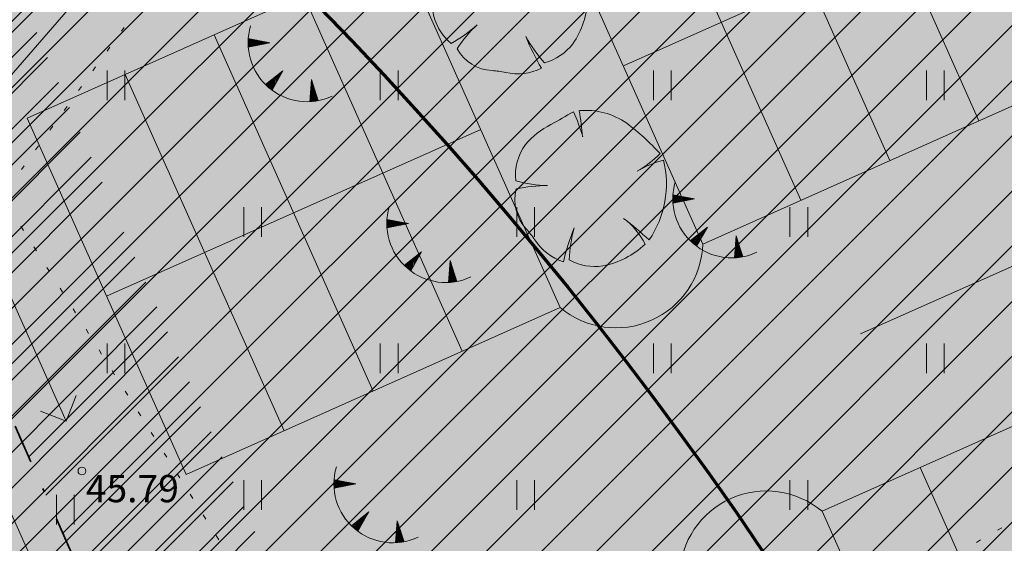
# Model space of a CAD drawing. Units: metres. Extents: x 555798 to 556353, y 6571698 to 6572056.
# Drawn here: x 556128 to 556153, y 6571968 to 6571982 of the extents above; entities that cross this region are included whole.
import ezdxf

# ---------------------------------------------------------------- set-up
doc = ezdxf.new("R2010")
doc.units = ezdxf.units.M
doc.header["$MEASUREMENT"] = 0
doc.linetypes.add('Hoonestusala', pattern=[2.5, 1, -0.75, 0, -0.75])
doc.linetypes.add('KOLVIK', pattern=[0.625, 0.125, -0.5])
for name, color, linetype in [('AED', 7, 'Continuous'), ('HALJASTUS', 7, 'Continuous'), ('KORGUS-EH2000', 7, 'Continuous'), ('RELJEEF', 7, 'Continuous'), ('Sihtotstarbe värvid', 7, 'Continuous'), ('Teed_Raadius', 7, 'Continuous'), ('Uued hoonestusalad', 7, 'Continuous'), ('Uued maaküttealad', 7, 'Continuous'), ('Uued parklad', 7, 'Continuous'), ('Uued sademevete immutusalad', 7, 'Continuous'), ('Uus haljastus_Raadius', 7, 'Continuous'), ('Uus hüdrant', 7, 'Continuous'), ('Vanad hüdrandid', 7, 'Continuous')]:
    doc.layers.add(name, color=color, linetype=linetype)
doc.styles.add('GENERATED_STYLE_3', font='txt')
doc.linetypes.add('Ohuvöönd', pattern='A,0,[28,03 Tugiplaan1.Shx,S=0.02381,R=0,X=0,Y=0],-3.5,0', length=3.5)
doc.linetypes.add('V_rkaed', pattern='A,0,[12,03 Tugiplaan1.Shx,S=0.011905,R=0,X=0,Y=-1.38778e-17],-1.5,0', length=1.5)

# ---------------------------------------------------------------- blocks, each defined once
blk = doc.blocks.new('Tree Plan 27')
at = {"layer": 'Uus haljastus_Raadius', "linetype": 'Continuous', "lineweight": 0}
blk.add_hatch(color=71, dxfattribs=at).paths.add_polyline_path([(-1.952, -0.077, 0.176271), (-1.588, -1.279, -0.009616), (-1.063, -0.854, 0.030984), (-1.487, -1.39, -0.00375), (-0.903, -1.711, 0.102387), (-0.124, -1.995, 0.189926), (0.801, -1.715, 0.058172), (0.475, -0.96, 0.060987), (0.969, -1.596, 0.261493), (1.705, -0.84, -0.023868), (1.827, -0.51, 0.176093), (1.919, 0.409, -0.033475), (1.039, 0.189, 0.059133), (1.8, 0.515, 0.165491), (1.479, 1.327, 0.138163), (0.435, 1.956, 0.1048), (0.173, 1.228, -0.01602), (0.286, 1.987, 0.21157), (-1.646, 1.223, 0.067145), (-1.112, 0.831, 0.060036), (-1.74, 1.06, 0.048896)])
at = {"layer": 'Uus haljastus_Raadius', "color": 7, "linetype": 'Continuous', "lineweight": 0}
for centre, radius, start, end in [((0.183, -0.576), 2.565, 87.7038, 135.4874), ((12.07, -0.164), 11.978, 169.6537, 173.7651), ((2.021, 0.973), 1.866, 148.201, 174.9578), ((-0.159, -0.211), 2.248, 43.1971, 74.6625), ((0.446, 0.451), 1.355, 2.7308, 40.3178), ((3.955, -0.586), 5.929, 163.8748, 175.0721), ((-2.378, -1.664), 2.798, 61.5472, 76.8198), ((0.073, 3.007), 2.478, 226.083, 243.1759), ((0.046, 3.554), 3.509, 286.4462, 299.9827), ((-0.163, 6.858), 6.776, 280.2246, 287.8936), ((0.608, 0.076), 1.353, 334.319, 14.2669), ((-0.118, -0.177), 1.837, 176.8614, 216.849), ((5.219, -1.947), 3.684, 157.0402, 162.5092), ((9.713, -14.693), 17.539, 127.9083, 130.1121), ((3.042, -4.541), 5.518, 138.0797, 145.1786), ((3.316, 0.74), 3.311, 210.8951, 224.8549), ((-2.596, -2.733), 3.546, 16.6807, 29.9976), ((0.664, -0.562), 1.078, 286.4227, 345.04), ((-22.571, -40.513), 44.442, 60.8198, 61.6791), ((0.172, 0.029), 2.046, 238.2841, 261.668), ((-0.016, -0.682), 1.317, 265.2902, 308.3056)]:
    blk.add_arc(centre, radius, start, end, dxfattribs=at)

msp = doc.modelspace()

# ---------------------------------------------------------------- hatches: boundary and pattern name
at = {"layer": 'Sihtotstarbe värvid', "linetype": 'Continuous', "lineweight": 140}
msp.add_hatch(color=46, dxfattribs=at).paths.add_polyline_path([(555966.35, 6571853.19), (555979.92, 6571816.17), (555976.57, 6571804.36), (555962.22, 6571799.02), (555971.37, 6571764.8), (555972.04, 6571762.31), (556011.2, 6571762.91), (556029.59, 6571764.36), (556137.21, 6571774.46), (556213.86, 6571777.54), (556214.53, 6571779.29), (556238.55, 6571779.58), (556269.4, 6571802.44), (556250.33, 6571843.5), (556175.63, 6572014.5), (556165.07, 6572011.65), (556111.19, 6571998.06), (556128.09, 6571960.17), (556073.48, 6571936.38), (556042.92, 6571887.04)])
at = {"layer": 'Teed_Raadius', "linetype": 'Continuous', "lineweight": 35}
h = msp.add_hatch(color=59, dxfattribs=at)
h.paths.add_polyline_path([(555860.214, 6571835.2676), (555862.533, 6571833.0247, -0.2105208), (555902.4323, 6571838.0762, 0.0470781), (555928.7649, 6571832.5499, 0.0337879), (555959.417, 6571831.6213, -0.0108112), (555972.4144, 6571832.2702, -0.0122172), (555993.4241, 6571832.3251, -0.0033118), (556007.8571, 6571831.9147), (556008.711, 6571831.8865), (556009.5381, 6571831.8592, 0.0017797), (556019.8854, 6571831.543, 0.0025065), (556022.787, 6571831.4433, -0.6323064), (556025.7377, 6571824.724), (556036.1321, 6571824.724, -0.0990261), (556043.7159, 6571830.0026), (556043.9417, 6571829.8433, -0.0308905), (556047.4758, 6571831.0368, -0.0055549), (556048.1474, 6571831.2125, -0.0233652), (556050.3609, 6571831.6655, -0.029093), (556052.9208, 6571831.9273, -0.003212), (556053.2313, 6571831.9404, -0.0304796), (556055.359, 6571831.8914, -0.0489129), (556058.6282, 6571831.2996), (556058.6521, 6571831.2925), (556058.6614, 6571831.2899, -0.096198), (556063.6943, 6571828.6937, -0.0493099), (556065.8358, 6571826.6429, -0.0057274), (556066.0768, 6571826.3555, -0.0258488), (556067.0434, 6571825.0482, -0.0223507), (556067.7985, 6571823.7952, -0.0080346), (556068.0909, 6571823.2337, -0.0329481), (556069.0539, 6571820.9659, -0.004831), (556069.177, 6571820.6057, -0.0238543), (556069.8429, 6571818.218, -0.0199237), (556070.2405, 6571816.1112), (556070.265, 6571815.9448, -0.0161973), (556070.5378, 6571813.6181, -0.0146645), (556070.6876, 6571811.1217), (556070.6848, 6571811.0764, -0.0198703), (556070.6742, 6571805.9856, -0.0022157), (556070.6003, 6571804.1753), (556070.6005, 6571804.1713), (556070.5943, 6571804.0426, -0.0022776), (556070.5004, 6571802.1825, 0.0029434), (556070.3704, 6571799.5139, 0.0019752), (556070.3101, 6571797.9321), (556070.3025, 6571797.7049, 0.0082057), (556070.2727, 6571795.2244, 0.0025604), (556070.281, 6571794.587, 0.0230729), (556071.0427, 6571786.2581), (556074.0231, 6571786.5481, -0.0222955), (556073.2488, 6571794.5039, -0.0554615), (556074.0898, 6571808.7694, -0.0366291), (556076.4091, 6571818.1398, -0.0190433), (556078.0686, 6571822.6419, -0.0081515), (556079.9778, 6571826.9918, 0.0095678), (556082.0377, 6571831.7095), (556084.0399, 6571837.5861), (556099.228, 6571841.9653), (556100.606, 6571842.4163), (556104.025, 6571843.4222), (556108.8332, 6571844.7464), (556116.0717, 6571846.5117, -0.4836185), (556119.6318, 6571843.6919), (556119.6764, 6571837.892), (556131.0956, 6571837.892), (556123.5467, 6571844.4905, -0.5641301), (556124.8594, 6571848.1445, -0.0577), (556139.3474, 6571848.9349, -0.071901), (556152.7566, 6571846.1562, -0.0418517), (556160.2465, 6571842.6341, -0.0193602), (556164.4554, 6571839.9664, 0.0020355), (556166.035, 6571838.9014, -0.0083702), (556168.5866, 6571837.1537, -0.0251883), (556171.0101, 6571835.2428), (556176.5385, 6571830.1574, -0.0058081), (556178.484, 6571828.3678), (556182.1785, 6571824.9693, -0.0244311), (556184.1424, 6571823.0296, -0.0309463), (556185.7436, 6571821.0059, -0.0250631), (556186.36, 6571820.0211, -0.0488709), (556186.7449, 6571819.1675, -0.0478476), (556186.8878, 6571818.8773, -0.0134647), (556187.0656, 6571818.4128, -0.0112747), (556187.4428, 6571817.2671, -0.0181576), (556188.0669, 6571814.9384, -0.0262972), (556188.89, 6571810.0818, -0.0067807), (556189.1018, 6571808.0857), (556189.1033, 6571808.082), (556189.1037, 6571808.0648, -0.0101187), (556189.318, 6571805.0772, -0.0174643), (556189.4161, 6571796.7239), (556189.4081, 6571796.2566), (556189.4144, 6571796.0089), (556189.3928, 6571794.7801), (556192.3918, 6571794.7134, -0.0017451), (556192.422, 6571796.8059, 0.0146974), (556192.3711, 6571804.1458, 0.0143208), (556192.0434, 6571808.9065, 0.0181178), (556191.4559, 6571813.3115, 0.0149762), (556190.9948, 6571815.6153, -0.7081389), (556192.0858, 6571816.3084, 0.0156944), (556197.4874, 6571812.3287, 0.0324371), (556206.4638, 6571806.9492, 0.0622326), (556221.6404, 6571801.4109, 0.0223982), (556229.1015, 6571800.0921, 0.01414), (556236.6141, 6571799.3254, 0.0061073), (556244.107, 6571798.8662, -0.0020474), (556251.7695, 6571798.4614, -0.0110916), (556259.3448, 6571797.8642, -0.0209154), (556266.6417, 6571796.8188, -0.0314733), (556273.5719, 6571795.0716, -0.0416262), (556280.0586, 6571792.3746, -0.072628), (556289.1181, 6571785.7473, -0.0424291), (556295.4758, 6571778.4571), (556297.9009, 6571780.8822, 0.0432413), (556291.078, 6571788.5661, 0.0808127), (556279.9726, 6571796.1979, 0.0416327), (556272.422, 6571798.9578, 0.0295697), (556264.5372, 6571800.6192, 0.0178713), (556256.4305, 6571801.5374, 0.0072729), (556248.1973, 6571802.0536, -0.0023665), (556240.2324, 6571802.4777, -0.0112763), (556232.4147, 6571803.1101, -0.0205862), (556224.7501, 6571804.2251, -0.0308164), (556217.2027, 6571806.1274, -0.0352093), (556209.3143, 6571809.3173, -0.0312122), (556201.1422, 6571813.9641, -0.0299903), (556191.5149, 6571821.1384, -0.0057054), (556188.6956, 6571823.5668), (556186.1653, 6571825.7974), (556173.4579, 6571837.1093, -0.0038398), (556170.6028, 6571839.6737, -0.0189571), (556168.0485, 6571842.3186, -0.0370504), (556165.0393, 6571846.1997, -0.054806), (556162.9298, 6571850.2634, -0.0763398), (556162.016, 6571854.4077, -0.0911918), (556162.5536, 6571858.6278, -0.0752521), (556164.5152, 6571862.5191, -0.0395266), (556167.1861, 6571865.7217, -0.01177), (556169.2871, 6571867.7857, -0.0032893), (556171.8671, 6571870.1829, 0.0052528), (556175.9709, 6571874.0333, 0.0143281), (556179.9442, 6571878.0539, 0.0474543), (556186.8852, 6571887.2213), (556187.33, 6571887.9316, -0.7041749), (556188.5857, 6571887.6352, 0.1142992), (556193.4066, 6571875.1941, -0.1582489), (556195.2612, 6571866.4569), (556203.4062, 6571870.0614), (556209.0567, 6571872.5927, -0.3125045), (556196.3476, 6571876.3686, -0.1110734), (556191.2254, 6571889.1956, -0.1058325), (556191.6677, 6571897.7132, 0.0027617), (556192.2146, 6571899.6711, 0.0918469), (556193.0793, 6571908.8292, 0.0340382), (556192.4675, 6571914.0261, 0.0253344), (556191.2468, 6571919.0794, 0.0167186), (556189.6059, 6571924.0177, 0.0089515), (556187.7212, 6571928.8456, 0.0022469), (556182.0452, 6571942.4762, 0.0017398), (556170.7867, 6571969.1155, -0.3928994), (556171.2193, 6571970.3175, -0.0220362), (556178.426, 6571973.6453, -0.410673), (556179.6455, 6571973.1428), (556182.0089, 6571974.1438), (556176.7035, 6571986.6705, 0.4236768), (556173.8032, 6571987.791), (556178.6089, 6571976.5028), (556174.4786, 6571974.7128, 0.0189937), (556165.5727, 6571970.3792, 0.0416634), (556150.4627, 6571960.1495, 0.023974), (556144.3541, 6571954.5808, 0.029693), (556138.8439, 6571948.3749, 0.0393699), (556134.2517, 6571941.4954, 0.052569), (556130.9939, 6571933.8928, 0.0956994), (556129.7266, 6571921.2956, 0.0265325), (556130.3453, 6571916.9645, 0.0181454), (556131.3381, 6571912.7286, 0.0066361), (556132.153, 6571909.099, -0.3773627), (556129.3966, 6571904.1886), (556122.5463, 6571902.7581), (556127.3739, 6571895.4953, -0.0022661), (556128.4304, 6571898.4298, -0.6429246), (556136.0118, 6571898.386, -0.0340392), (556138.5536, 6571886.3081, -0.0392246), (556138.7109, 6571879.2952, -0.0482642), (556137.6634, 6571872.467, -0.0550281), (556135.2928, 6571866.1275, -0.0723488), (556130.5665, 6571859.4446, -0.0841184), (556123.3486, 6571854.0766, -0.1299104), (556109.3153, 6571851.9245, -0.0395483), (556099.1265, 6571854.4022, -0.0968969), (556084.2696, 6571863.3765, -0.0532216), (556077.4814, 6571871.0501, -0.044823), (556072.2771, 6571879.9509, -0.0380026), (556068.364, 6571890.3841, -0.016449), (556064.2296, 6571907.4752, 0.0116927), (556061.7115, 6571917.8844, 0.0771866), (556052.563, 6571936.2272, 0.0836682), (556042.0881, 6571945.4579, 0.2452751), (556010.4506, 6571944.7842, 0.027711), (555996.8554, 6571934.167, -0.0155773), (555986.1078, 6571924.0874, -0.0229719), (555978.9952, 6571918.3207, -0.0290312), (555964.3848, 6571908.8618, -0.027178), (555952.6331, 6571902.9761, -0.0074421), (555943.7941, 6571899.072, 0.0065819), (555935.3076, 6571895.3155, 0.0826039), (555915.8243, 6571881.4026, 0.0166728), (555909.3441, 6571874.0545, -0.0071915), (555907.6941, 6571872.107, -0.022037), (555905.9487, 6571870.274, -0.0378923), (555904.0254, 6571868.6856, -0.060406), (555901.539, 6571867.3497, -0.0929557), (555898.5381, 6571866.7575, -0.0977508), (555895.9357, 6571867.282, -0.0781917), (555893.7135, 6571868.6693, -0.0539489), (555891.853, 6571870.6655, -0.0615321), (555889.1444, 6571875.469, -0.0393127), (555887.32, 6571880.8382), (555884.7521, 6571879.6015, 0.06855), (555887.4281, 6571872.1564, 0.0194466), (555887.8969, 6571871.2484, -0.5544237), (555887.0881, 6571869.7573), (555884.4555, 6571869.5957, 0.753807), (555883.3284, 6571843.3961, 0.1062448)])
h.paths.add_polyline_path([(555910.7474, 6571839.1299, -0.413103), (555902.8008, 6571851.2507, -0.0472824), (555905.6466, 6571860.5267, -0.0447812), (555909.9609, 6571869.0426, -0.0619066), (555918.7136, 6571880.1046, -0.0288649), (555924.3262, 6571885.0385, -0.0164788), (555935.6329, 6571889.1982, -0.0061532), (555949.9103, 6571893.5337, 0.1732091), (555992.4043, 6571923.561, -0.0154784), (555997.3975, 6571929.7705, -0.0357893), (556002.2636, 6571934.6127, -0.1736517), (556026.8071, 6571943.0938, -0.0791408), (556037.1982, 6571939.76, -0.0804362), (556049.8481, 6571929.9355, -0.0336684), (556053.6649, 6571924.7463, -0.0285813), (556056.8472, 6571919.0531, -0.0237861), (556059.4579, 6571912.9658, -0.0195569), (556061.5605, 6571906.5944, 0.0073138), (556064.4941, 6571893.4382, 0.0282131), (556067.1845, 6571884.4366, 0.0252732), (556068.3677, 6571880.4781, -0.4132762), (556065.0475, 6571875.7237), (556061.2506, 6571875.2975), (556066.1933, 6571867.7959), (556072.6984, 6571868.1553, -0.2223204), (556077.1576, 6571866.2897), (556078.698, 6571864.835, -0.0322247), (556080.8705, 6571860.4596, -0.0648571), (556082.6794, 6571853.7392, -0.0502741), (556082.8783, 6571846.6246, -0.0348202), (556082.0354, 6571840.5588, -0.0022202), (556079.2594, 6571839.8264, -0.0182413), (556068.3468, 6571837.4295, -0.0160845), (556058.5885, 6571836.0227, -0.0128712), (556048.9867, 6571835.1973, -0.0173723), (556029.6235, 6571834.759, -0.0061353), (556010.0955, 6571835.2333, 0.004898), (555990.1977, 6571835.7716, 0.0093332), (555974.2629, 6571835.7124, 0.0149692), (555956.0897, 6571834.7629, 0.0011033), (555945.0338, 6571834.8708, -0.0416836), (555918.4167, 6571837.4519, -0.0142661)], flags=0)
h.paths.add_polyline_path([(556064.8373, 6571831.6827, -0.6532272), (556065.3214, 6571833.4925, 0.0112485), (556071.8683, 6571834.6475, 0.0111857), (556079.1801, 6571836.3034, -0.6071576), (556080.3832, 6571834.9442), (556077.3685, 6571827.0968, -0.0142469), (556077.346, 6571827.043), (556077.0427, 6571826.3712, 0.0048242), (556075.5587, 6571823.0303, 0.0136713), (556074.2308, 6571819.7067, 0.0041915), (556073.8574, 6571818.6582, -0.7712589), (556071.8845, 6571818.8102, 0.0412269), (556070.692, 6571823.2648, 0.0541143), (556068.7186, 6571827.3245, 0.0639737), (556065.8018, 6571830.8486, 0.0190716)], flags=0)
h.paths.add_polyline_path([(556084.4798, 6571859.291, 0.0847072), (556095.8242, 6571852.5104, 0.0674988), (556105.4678, 6571849.4763, -0.6868627), (556105.4227, 6571847.3128, 0.0055496), (556100.2201, 6571845.8373), (556095.9539, 6571844.5747), (556090.5745, 6571842.9783, -0.0044782), (556085.0105, 6571841.3731, 0.0465628), (556085.8981, 6571849.2931, 0.0374879), (556085.6145, 6571854.3598, 0.0476361)], flags=0)
h.paths.add_polyline_path([(556133.0934, 6571918.6657, 0.0309316), (556134.7876, 6571911.5961, 0.0093834), (556137.0919, 6571904.5211, -0.0076894), (556139.1426, 6571898.2032, -0.0426434), (556141.3893, 6571888.0139, -0.034642), (556141.7865, 6571881.1768, -0.0407777), (556141.1542, 6571874.3769, -0.047419), (556139.3518, 6571867.8509, -0.0584132), (556135.9169, 6571861.2907, -0.04561), (556134.5188, 6571858.9405, 0.0222766), (556139.4533, 6571852.4122, 0.0498515), (556158.737, 6571863.1703, 0.0276939), (556167.7181, 6571870.3616, 0.0131251), (556173.629, 6571875.8536, 0.0267036), (556180.0483, 6571882.8183, 0.0419013), (556185.3168, 6571890.3708, 0.0593542), (556188.8794, 6571898.6053, 0.111889), (556189.6858, 6571912.6963, 0.0328952), (556189.0498, 6571915.81, 0.6279426), (556180.872, 6571916.2046), (556175.1888, 6571924.7546, 0.0680725), (556183.4874, 6571924.2639, 0.4633002), (556184.8956, 6571926.9709), (556168.2457, 6571967.4748, 0.4544443), (556166.9063, 6571967.9271, 0.0341688), (556154.2991, 6571959.3815, 0.0428486), (556144.0601, 6571949.9017, 0.0288938), (556139.6879, 6571944.4779, 0.0377041), (556136.1642, 6571938.6834, 0.0480131), (556133.7011, 6571932.4388, 0.0564071), (556132.6219, 6571925.8762, 0.0539073)], flags=0)
at = {"layer": 'Uued hoonestusalad', "linetype": 'Continuous', "lineweight": 9}
h = msp.add_hatch(dxfattribs=at)
h.set_pattern_fill('Block_Masonry_0001', color=21, style=0, pattern_type=2)
h.set_pattern_definition([(45, (552145.5141, 6525431.6705), (-0.707106781, 0.707106781), [])])
h.paths.add_polyline_path([(555979.1449, 6571854.4729, -0.2475417), (556000.9123, 6571813.2, -0.1460411), (555992.7317, 6571785.7894), (555996.7479, 6571785.8234), (556000.7423, 6571786.0252), (556052.5886, 6571790.9072), (556066.7101, 6571792.3597), (556088.0154, 6571794.3373), (556103.7651, 6571795.7811), (556113.8923, 6571796.5477), (556130.7978, 6571797.9599), (556143.023, 6571798.8072), (556158.3146, 6571799.5738), (556172.3034, 6571800.0887), (556185.7185, 6571800.5825), (556200.9718, 6571801.1439), (556200.9698, 6571801.1473), (556218.6822, 6571801.6315), (556227.3166, 6571801.7122), (556241.9223, 6571801.9139), (556261.9345, 6571802.2367), (556262.4354, 6571802.2577), (556264.3986, 6571803.7125), (556246.6829, 6571841.8567), (556242.0488, 6571852.4648), (556238.4437, 6571856.0061), (556225.8105, 6571869.978), (556220.8604, 6571875.6819), (556203.189, 6571900.5023), (556200.1678, 6571905.5086), (556199.1671, 6571908.0604), (556200.2117, 6571908.7333), (556198.2568, 6571910.9937), (556198.0607, 6571911.2203), (556196.9723, 6571916.1603), (556196.6334, 6571922.9386), (556197.3122, 6571926.6868), (556194.8157, 6571931.2039), (556191.2219, 6571939.0473), (556183.4919, 6571957.0524), (556174.8609, 6571977.4311), (556169.9975, 6571988.6535), (556162.0595, 6572006.7654), (556116.7809, 6571995.3449), (556133.3867, 6571958.1144), (556076.2228, 6571933.2118), (556045.669, 6571883.8819)])
at = {"layer": 'Uued maaküttealad', "linetype": 'Continuous', "lineweight": 25}
h = msp.add_hatch(dxfattribs=at)
h.set_pattern_fill('Double_1_8_0001', color=93, style=0, pattern_type=2)
h.set_pattern_definition([(45, (552145.514, 6525431.6705), (-4.1365745, 4.1365745), []), (45, (552145.0544, 6525432.13), (-4.1365745, 4.1365745), [])])
h.paths.add_polyline_path([(556043.6073, 6571886.2505), (555976.0927, 6571856.4037, -0.2667939), (556000.9123, 6571813.2, -0.1460411), (555992.7317, 6571785.7894), (555996.7479, 6571785.8234), (556000.7423, 6571786.0252), (556077.2113, 6571793.2257), (556089.1638, 6571795.6968), (556093.5706, 6571796.6079), (556108.7496, 6571799.746), (556112.4199, 6571800.5048), (556115.4867, 6571801.1388), (556121.4605, 6571801.1627), (556128.8075, 6571801.1921), (556133.3075, 6571801.2101), (556148.8074, 6571801.2721), (556153.3073, 6571801.2901), (556164.5033, 6571801.3349), (556168.8324, 6571801.2386), (556173.3313, 6571801.1386), (556188.8275, 6571800.7941), (556193.3263, 6571800.6941), (556208.8283, 6571800.3495), (556213.3571, 6571800.1964), (556232.3109, 6571798.5295), (556231.8729, 6571793.5487), (556232.869, 6571793.4611), (556232.0806, 6571784.4957), (556229.3859, 6571784.7327), (556229.1231, 6571781.7443), (556235.3972, 6571781.1925), (556252.2317, 6571791.5569), (556266.8383, 6571803.2119), (556242.6201, 6571858.6511), (556218.8392, 6571910.4174), (556218.8052, 6571910.3973), (556215.3691, 6571916.2294), (556200.591, 6571907.5227), (556188.0454, 6571930.2232), (556179.5781, 6571949.9456), (556179.5691, 6571949.9418), (556170.0702, 6571972.3246), (556133.2316, 6571955.8935), (556131.2478, 6571960.4549), (556074.1657, 6571935.5879)])
h.paths.add_polyline_path([(556042.3908, 6571824.049), (556044.7466, 6571824.049), (556044.7466, 6571815.117), (556043.4001, 6571815.117)], flags=0)
h.paths.add_polyline_path([(556044.4069, 6571806.2064), (556043.6366, 6571813.024), (556044.7466, 6571813.024), (556044.7466, 6571806.2064)], flags=0)
at = {"layer": 'Uued parklad', "linetype": 'Continuous', "lineweight": 35}
h = msp.add_hatch(color=8, dxfattribs=at)
h.paths.add_polyline_path([(556134.3453, 6571990.3341, 0.625), (556137.9984, 6571991.9635), (556147.5878, 6571996.2406, 0.625), (556151.2409, 6571997.87), (556166.3099, 6572004.5912), (556169.365, 6571997.7416, 0.4142136), (556172.0062, 6571996.7298), (556185.0837, 6572002.5627), (556187.4502, 6571997.0485), (556174.4503, 6571991.2501, 0.4142136), (556173.4384, 6571988.6089), (556176.4935, 6571981.7593), (556161.4245, 6571975.0381, 0.625), (556157.7714, 6571973.4087), (556148.182, 6571969.1316, 0.625), (556144.5289, 6571967.5022), (556130.8298, 6571961.392), (556120.6462, 6571984.2239)])
h.paths.add_polyline_path([(556127.811, 6571979.2074), (556131.8845, 6571970.0746), (556141.4738, 6571974.3518, 0.625), (556145.1269, 6571975.9812), (556154.7163, 6571980.2583, 0.625), (556158.3694, 6571981.8877), (556169.3287, 6571986.7758), (556165.2552, 6571995.9086), (556154.296, 6571991.0204, 0.625), (556150.6429, 6571989.391), (556141.0535, 6571985.1139, 0.625), (556137.4004, 6571983.4845)], flags=0)
for points in [[(556154.7163, 6571980.2583), (556150.6429, 6571989.391), (556141.0535, 6571985.1139), (556145.1269, 6571975.9812)], [(556141.4738, 6571974.3518), (556137.4004, 6571983.4845), (556127.811, 6571979.2074), (556131.8845, 6571970.0746)], [(556159.8081, 6571968.8424), (556157.7714, 6571973.4087), (556148.182, 6571969.1316), (556150.2188, 6571964.5652)]]:
    msp.add_hatch(color=250, dxfattribs=at).paths.add_polyline_path(points)
at = {"layer": 'Uued sademevete immutusalad', "linetype": 'Continuous', "lineweight": 35}
h = msp.add_hatch(dxfattribs=at)
h.set_pattern_fill('Common_Brick_0001', color=82, style=0, pattern_type=2)
h.set_pattern_definition([(45, (552145.51406, 6525431.6705), (-0.459619391, 0.459619391), [])])
h.paths.add_polyline_path([(556111.8889, 6571997.7206), (556128.7269, 6571959.9695), (556136.0296, 6571963.1618), (556123.6671, 6571991.4425), (556170.5385, 6572011.9316), (556170.3093, 6572012.4558)])
h.paths.add_polyline_path([(556127.4645, 6571995.6694), (556131.7204, 6571997.5298), (556130.1207, 6572001.1893), (556125.8648, 6571999.3289)], flags=0)

# ---------------------------------------------------------------- linework, layer by layer
at = {"layer": 'AED', "color": 7, "linetype": 'V_rkaed', "lineweight": 0, "flags": 128}
msp.add_lwpolyline([(556109.77, 6571965.634), (556112.972, 6571966.517), (556115.505, 6571967.764), (556118.374, 6571969.909), (556139.459, 6571994.205), (556160.754, 6572019.573)], dxfattribs=at)
at = {"layer": 'HALJASTUS', "color": 83, "linetype": 'Continuous', "lineweight": 18}
for p, q in [((556129.8605, 6571980.4286), (556129.8605, 6571979.6674)), ((556130.3155, 6571980.4286), (556130.3155, 6571979.6674)), ((556136.8605, 6571980.4286), (556136.8605, 6571979.6674)), ((556137.3155, 6571980.4286), (556137.3155, 6571979.6674)), ((556143.8605, 6571980.4286), (556143.8605, 6571979.6674)), ((556144.3155, 6571980.4286), (556144.3155, 6571979.6674)), ((556150.8605, 6571980.4286), (556150.8605, 6571979.6674)), ((556151.3155, 6571980.4286), (556151.3155, 6571979.6674)), ((556133.3605, 6571976.9286), (556133.3605, 6571976.1674)), ((556133.8155, 6571976.9286), (556133.8155, 6571976.1674)), ((556140.3605, 6571976.9286), (556140.3605, 6571976.1674)), ((556140.8155, 6571976.9286), (556140.8155, 6571976.1674)), ((556147.3605, 6571976.9286), (556147.3605, 6571976.1674)), ((556147.8155, 6571976.9286), (556147.8155, 6571976.1674)), ((556129.8605, 6571973.4286), (556129.8605, 6571972.6674)), ((556130.3155, 6571973.4286), (556130.3155, 6571972.6674)), ((556136.8605, 6571973.4286), (556136.8605, 6571972.6674)), ((556137.3155, 6571973.4286), (556137.3155, 6571972.6674)), ((556143.8605, 6571973.4286), (556143.8605, 6571972.6674)), ((556144.3155, 6571973.4286), (556144.3155, 6571972.6674)), ((556150.8605, 6571973.4286), (556150.8605, 6571972.6674)), ((556151.3155, 6571973.4286), (556151.3155, 6571972.6674)), ((556133.3605, 6571969.9286), (556133.3605, 6571969.1674)), ((556133.8155, 6571969.9286), (556133.8155, 6571969.1674)), ((556140.3605, 6571969.9286), (556140.3605, 6571969.1674)), ((556140.8155, 6571969.9286), (556140.8155, 6571969.1674)), ((556147.3605, 6571969.9286), (556147.3605, 6571969.1674)), ((556147.8155, 6571969.9286), (556147.8155, 6571969.1674)), ((556128.5655, 6571969.5536), (556128.5655, 6571968.7924)), ((556129.0205, 6571969.5536), (556129.0205, 6571968.7924))]:
    msp.add_line(p, q, dxfattribs=at)
at = {"layer": 'KORGUS-EH2000', "color": 7, "linetype": 'Continuous', "lineweight": 0}
msp.add_circle((556129.2153, 6571970.1624), 0.1, dxfattribs=at)
at = {"layer": 'RELJEEF', "color": 32, "linetype": 'Continuous', "lineweight": 13}
for p, q in [((556133.4742, 6571981.1481), (556133.5737, 6571981.2277)), ((556133.4744, 6571981.1162), (556133.6059, 6571981.2214)), ((556133.4747, 6571981.1805), (556133.5415, 6571981.2339)), ((556133.4753, 6571981.0849), (556133.6381, 6571981.2152)), ((556133.476, 6571981.2135), (556133.5092, 6571981.2401)), ((556133.4767, 6571981.054), (556133.6704, 6571981.209)), ((556134.0344, 6571981.1387), (556133.4779, 6571981.2462)), ((556134.0344, 6571981.1387), (556133.4784, 6571981.0295)), ((556133.4887, 6571981.0315), (556133.7026, 6571981.2028)), ((556133.5417, 6571981.0419), (556133.7348, 6571981.1965)), ((556133.5947, 6571981.0523), (556133.7671, 6571981.1903)), ((556133.6477, 6571981.0627), (556133.7993, 6571981.1841)), ((556133.7007, 6571981.0731), (556133.8315, 6571981.1779)), ((556133.7537, 6571981.0836), (556133.8637, 6571981.1716)), ((556133.8067, 6571981.094), (556133.896, 6571981.1654)), ((556133.8597, 6571981.1044), (556133.9282, 6571981.1592)), ((556133.9127, 6571981.1148), (556133.9604, 6571981.153)), ((556133.9657, 6571981.1252), (556133.9927, 6571981.1467)), ((556134.3664, 6571980.4185), (556133.922, 6571980.0665)), ((556134.3664, 6571980.4185), (556134.0866, 6571979.9256)), ((556134.1718, 6571980.0757), (556134.1786, 6571980.2698)), ((556134.1985, 6571980.1227), (556134.2044, 6571980.2901)), ((556134.2251, 6571980.1697), (556134.2301, 6571980.3105)), ((556134.2518, 6571980.2166), (556134.2558, 6571980.3309)), ((556134.2785, 6571980.2636), (556134.2815, 6571980.3513)), ((556134.3051, 6571980.3106), (556134.3073, 6571980.3717)), ((556134.3318, 6571980.3576), (556134.333, 6571980.3921)), ((556133.9455, 6571980.0438), (556133.947, 6571980.0863)), ((556133.9698, 6571980.0213), (556133.9728, 6571980.1067)), ((556133.994, 6571979.9998), (556133.9985, 6571980.1271)), ((556134.0183, 6571979.9792), (556134.0242, 6571980.1475)), ((556134.0426, 6571979.9594), (556134.05, 6571980.1679)), ((556134.067, 6571979.9404), (556134.0757, 6571980.1882)), ((556134.0918, 6571979.9348), (556134.1014, 6571980.2086)), ((556134.1185, 6571979.9817), (556134.1272, 6571980.229)), ((556134.1451, 6571980.0287), (556134.1529, 6571980.2494)), ((556135.0986, 6571980.1945), (556135.0562, 6571979.6292)), ((556135.1859, 6571979.922), (556135.0856, 6571980.0211)), ((556135.1694, 6571979.9734), (556135.0881, 6571980.0538)), ((556135.1529, 6571980.0249), (556135.0905, 6571980.0866)), ((556135.1364, 6571980.0763), (556135.093, 6571980.1193)), ((556135.12, 6571980.1278), (556135.0954, 6571980.152)), ((556135.0986, 6571980.1945), (556135.2714, 6571979.6547)), ((556135.1857, 6571979.6408), (556135.066, 6571979.7592)), ((556135.2168, 6571979.6453), (556135.0684, 6571979.792)), ((556135.2472, 6571979.6503), (556135.0709, 6571979.8247)), ((556135.2682, 6571979.6647), (556135.0734, 6571979.8574)), ((556135.2517, 6571979.7162), (556135.0758, 6571979.8902)), ((556135.2353, 6571979.7676), (556135.0783, 6571979.9229)), ((556135.2188, 6571979.8191), (556135.0807, 6571979.9556)), ((556135.2023, 6571979.8705), (556135.0832, 6571979.9884)), ((556135.0889, 6571979.6311), (556135.0586, 6571979.661)), ((556135.1218, 6571979.6337), (556135.0611, 6571979.6938)), ((556135.1541, 6571979.6369), (556135.0635, 6571979.7265)), ((556144.3575, 6571977.1782), (556144.4242, 6571977.2316)), ((556144.3587, 6571977.2112), (556144.392, 6571977.2378)), ((556144.9172, 6571977.1364), (556144.3606, 6571977.2439)), ((556144.357, 6571977.1458), (556144.4564, 6571977.2254)), ((556144.3572, 6571977.1139), (556144.4887, 6571977.2191)), ((556144.358, 6571977.0825), (556144.5209, 6571977.2129)), ((556144.3595, 6571977.0517), (556144.5531, 6571977.2067)), ((556144.9172, 6571977.1364), (556144.3611, 6571977.0272)), ((556144.3714, 6571977.0292), (556144.5854, 6571977.2005)), ((556144.4244, 6571977.0396), (556144.6176, 6571977.1942)), ((556144.4774, 6571977.05), (556144.6498, 6571977.188)), ((556144.5304, 6571977.0604), (556144.682, 6571977.1818)), ((556144.5834, 6571977.0708), (556144.7143, 6571977.1756)), ((556144.6364, 6571977.0812), (556144.7465, 6571977.1693)), ((556144.6895, 6571977.0917), (556144.7787, 6571977.1631)), ((556144.7425, 6571977.1021), (556144.811, 6571977.1569)), ((556144.7955, 6571977.1125), (556144.8432, 6571977.1507)), ((556144.8485, 6571977.1229), (556144.8754, 6571977.1444)), ((556137.0285, 6571976.5135), (556137.128, 6571976.5931)), ((556137.0287, 6571976.4817), (556137.1602, 6571976.5869)), ((556137.029, 6571976.546), (556137.0957, 6571976.5994)), ((556137.0296, 6571976.4503), (556137.1924, 6571976.5807)), ((556137.0302, 6571976.579), (556137.0635, 6571976.6056)), ((556137.031, 6571976.4195), (556137.2247, 6571976.5745)), ((556137.5887, 6571976.5041), (556137.0322, 6571976.6116)), ((556137.5887, 6571976.5041), (556137.0327, 6571976.395)), ((556137.043, 6571976.397), (556137.2569, 6571976.5682)), ((556137.096, 6571976.4074), (556137.2891, 6571976.562)), ((556137.149, 6571976.4178), (556137.3214, 6571976.5558)), ((556137.202, 6571976.4282), (556137.3536, 6571976.5496)), ((556137.255, 6571976.4386), (556137.3858, 6571976.5433)), ((556137.308, 6571976.449), (556137.418, 6571976.5371)), ((556137.361, 6571976.4594), (556137.4503, 6571976.5309)), ((556137.414, 6571976.4698), (556137.4825, 6571976.5247)), ((556137.467, 6571976.4802), (556137.5147, 6571976.5184)), ((556137.52, 6571976.4907), (556137.547, 6571976.5122)), ((556145.2491, 6571976.4162), (556144.8048, 6571976.0642)), ((556145.2491, 6571976.4162), (556144.9694, 6571975.9233)), ((556145.0012, 6571975.9794), (556145.0099, 6571976.2267)), ((556145.0279, 6571976.0264), (556145.0356, 6571976.2471)), ((556145.0546, 6571976.0734), (556145.0614, 6571976.2675)), ((556145.0812, 6571976.1204), (556145.0871, 6571976.2878)), ((556145.1079, 6571976.1674), (556145.1128, 6571976.3082)), ((556145.1346, 6571976.2143), (556145.1386, 6571976.3286)), ((556145.1612, 6571976.2613), (556145.1643, 6571976.349)), ((556145.1879, 6571976.3083), (556145.19, 6571976.3694)), ((556145.2146, 6571976.3553), (556145.2158, 6571976.3897)), ((556144.8283, 6571976.0414), (556144.8298, 6571976.084)), ((556144.8525, 6571976.019), (556144.8555, 6571976.1044)), ((556144.8768, 6571975.9975), (556144.8813, 6571976.1248)), ((556144.9011, 6571975.9769), (556144.907, 6571976.1452)), ((556144.9254, 6571975.9571), (556144.9327, 6571976.1656)), ((556144.9497, 6571975.9381), (556144.9584, 6571976.1859)), ((556144.9746, 6571975.9325), (556144.9842, 6571976.2063)), ((556145.9814, 6571976.1922), (556145.939, 6571975.6269)), ((556146.0851, 6571975.8682), (556145.9659, 6571975.986)), ((556146.0686, 6571975.9197), (556145.9684, 6571976.0188)), ((556146.0521, 6571975.9711), (556145.9708, 6571976.0515)), ((556146.0357, 6571976.0226), (556145.9733, 6571976.0842)), ((556146.0192, 6571976.074), (556145.9757, 6571976.117)), ((556146.0027, 6571976.1255), (556145.9782, 6571976.1497)), ((556145.9814, 6571976.1922), (556146.1542, 6571975.6524)), ((556137.9207, 6571975.784), (556137.4763, 6571975.432)), ((556137.9207, 6571975.784), (556137.6409, 6571975.2911)), ((556137.8328, 6571975.6291), (556137.8358, 6571975.7168)), ((556137.8594, 6571975.6761), (556137.8616, 6571975.7371)), ((556137.8861, 6571975.723), (556137.8873, 6571975.7575)), ((556146.0369, 6571975.6346), (556145.9463, 6571975.7242)), ((556146.0685, 6571975.6385), (556145.9487, 6571975.7569)), ((556146.0995, 6571975.643), (556145.9512, 6571975.7897)), ((556146.13, 6571975.648), (556145.9537, 6571975.8224)), ((556146.151, 6571975.6624), (556145.9561, 6571975.8551)), ((556146.1345, 6571975.7139), (556145.9586, 6571975.8879)), ((556146.118, 6571975.7653), (556145.961, 6571975.9206)), ((556146.1015, 6571975.8168), (556145.9635, 6571975.9533)), ((556137.5241, 6571975.3868), (556137.5271, 6571975.4722)), ((556137.5483, 6571975.3653), (556137.5528, 6571975.4926)), ((556137.5726, 6571975.3447), (556137.5785, 6571975.513)), ((556137.5969, 6571975.3249), (556137.6043, 6571975.5333)), ((556137.6213, 6571975.3059), (556137.63, 6571975.5537)), ((556137.6461, 6571975.3002), (556137.6557, 6571975.5741)), ((556137.6728, 6571975.3472), (556137.6815, 6571975.5945)), ((556137.6994, 6571975.3942), (556137.7072, 6571975.6149)), ((556137.7261, 6571975.4412), (556137.7329, 6571975.6352)), ((556137.7528, 6571975.4882), (556137.7587, 6571975.6556)), ((556137.7794, 6571975.5351), (556137.7844, 6571975.676)), ((556137.8061, 6571975.5821), (556137.8101, 6571975.6964)), ((556138.6529, 6571975.5599), (556138.6105, 6571974.9947)), ((556138.6907, 6571975.4418), (556138.6473, 6571975.4848)), ((556138.6743, 6571975.4932), (556138.6497, 6571975.5175)), ((556138.6529, 6571975.5599), (556138.8257, 6571975.0202)), ((556145.9717, 6571975.6288), (556145.9414, 6571975.6587)), ((556146.0046, 6571975.6314), (556145.9438, 6571975.6915)), ((556137.4998, 6571975.4092), (556137.5013, 6571975.4518)), ((556138.8225, 6571975.0302), (556138.6277, 6571975.2229)), ((556138.806, 6571975.0817), (556138.6301, 6571975.2556)), ((556138.7896, 6571975.1331), (556138.6326, 6571975.2884)), ((556138.7731, 6571975.1846), (556138.635, 6571975.3211)), ((556138.7566, 6571975.236), (556138.6375, 6571975.3538)), ((556138.7401, 6571975.2875), (556138.6399, 6571975.3866)), ((556138.7237, 6571975.3389), (556138.6424, 6571975.4193)), ((556138.7072, 6571975.3903), (556138.6448, 6571975.452)), ((556138.6432, 6571974.9965), (556138.6129, 6571975.0265)), ((556138.6761, 6571974.9991), (556138.6154, 6571975.0592)), ((556138.7084, 6571975.0024), (556138.6178, 6571975.092)), ((556138.74, 6571975.0063), (556138.6203, 6571975.1247)), ((556138.7711, 6571975.0108), (556138.6227, 6571975.1574)), ((556138.8015, 6571975.0158), (556138.6252, 6571975.1902)), ((556135.6729, 6571969.8426), (556135.7723, 6571969.9222)), ((556135.6731, 6571969.8108), (556135.8045, 6571969.916)), ((556135.6734, 6571969.8751), (556135.7401, 6571969.9285)), ((556135.6746, 6571969.9081), (556135.7078, 6571969.9347)), ((556136.2331, 6571969.8332), (556135.6765, 6571969.9407)), ((556135.6739, 6571969.7794), (556135.8368, 6571969.9098)), ((556135.6754, 6571969.7486), (556135.869, 6571969.9036)), ((556136.2331, 6571969.8332), (556135.677, 6571969.7241)), ((556135.6873, 6571969.7261), (556135.9012, 6571969.8973)), ((556135.7403, 6571969.7365), (556135.9335, 6571969.8911)), ((556135.7933, 6571969.7469), (556135.9657, 6571969.8849)), ((556135.8463, 6571969.7573), (556135.9979, 6571969.8787)), ((556135.8993, 6571969.7677), (556136.0301, 6571969.8724)), ((556135.9523, 6571969.7781), (556136.0624, 6571969.8662)), ((556136.0053, 6571969.7885), (556136.0946, 6571969.86)), ((556136.0583, 6571969.7989), (556136.1268, 6571969.8538)), ((556136.1113, 6571969.8093), (556136.1591, 6571969.8475)), ((556136.1643, 6571969.8198), (556136.1913, 6571969.8413)), ((556136.565, 6571969.1131), (556136.1206, 6571968.7611)), ((556136.565, 6571969.1131), (556136.2852, 6571968.6202)), ((556136.2904, 6571968.6293), (556136.3001, 6571968.9032)), ((556136.3171, 6571968.6763), (556136.3258, 6571968.9236)), ((556136.3438, 6571968.7233), (556136.3515, 6571968.944)), ((556136.3704, 6571968.7703), (556136.3772, 6571968.9643)), ((556136.3971, 6571968.8173), (556136.403, 6571968.9847)), ((556136.4238, 6571968.8642), (556136.4287, 6571969.0051)), ((556136.4504, 6571968.9112), (556136.4544, 6571969.0255)), ((556136.4771, 6571968.9582), (556136.4802, 6571969.0459)), ((556136.5038, 6571969.0052), (556136.5059, 6571969.0662)), ((556136.5304, 6571969.0521), (556136.5316, 6571969.0866)), ((556136.1442, 6571968.7383), (556136.1457, 6571968.7809)), ((556136.1684, 6571968.7159), (556136.1714, 6571968.8013)), ((556136.1927, 6571968.6944), (556136.1971, 6571968.8217)), ((556136.2169, 6571968.6738), (556136.2229, 6571968.8421)), ((556136.2413, 6571968.654), (556136.2486, 6571968.8624)), ((556136.2656, 6571968.635), (556136.2743, 6571968.8828)), ((556137.2972, 6571968.889), (556137.2549, 6571968.3238)), ((556137.4174, 6571968.5137), (556137.2793, 6571968.6502)), ((556137.4009, 6571968.5651), (556137.2818, 6571968.6829)), ((556137.3845, 6571968.6166), (556137.2842, 6571968.7157)), ((556137.368, 6571968.668), (556137.2867, 6571968.7484)), ((556137.3515, 6571968.7194), (556137.2892, 6571968.7811)), ((556137.3351, 6571968.7709), (556137.2916, 6571968.8139)), ((556137.3186, 6571968.8223), (556137.2941, 6571968.8466)), ((556137.2972, 6571968.889), (556137.47, 6571968.3493)), ((556137.3527, 6571968.3315), (556137.2622, 6571968.4211)), ((556137.3844, 6571968.3354), (556137.2646, 6571968.4538)), ((556137.4154, 6571968.3399), (556137.2671, 6571968.4865)), ((556137.4459, 6571968.3449), (556137.2695, 6571968.5193)), ((556137.4668, 6571968.3593), (556137.272, 6571968.552)), ((556137.4504, 6571968.4108), (556137.2744, 6571968.5847)), ((556137.4339, 6571968.4622), (556137.2769, 6571968.6175)), ((556137.2876, 6571968.3256), (556137.2573, 6571968.3556)), ((556137.3205, 6571968.3282), (556137.2597, 6571968.3883))]:
    msp.add_line(p, q, dxfattribs=at)
at = {"layer": 'RELJEEF', "color": 32, "linetype": 'KOLVIK', "lineweight": 13, "flags": 128}
msp.add_lwpolyline([(556134.8817, 6571964.9812), (556146.403, 6571965.06), (556160.0718, 6571972.8614), (556164.9349, 6571977.372), (556167.8868, 6571986.3096), (556168.906, 6571995.762), (556168.5639, 6572006.2394), (556163.48, 6572010.32), (556139.459, 6571994.205), (556127.1691, 6571977.204)], close=True, dxfattribs=at)
at = {"layer": 'RELJEEF', "color": 32, "linetype": 'Continuous', "lineweight": 13}
for centre in [(556134.9878, 6571981.1412), (556145.8706, 6571977.1389), (556138.5421, 6571976.5067), (556137.1865, 6571969.8358)]:
    msp.add_arc(centre, 1.5136, 163.42341, 295.17451, dxfattribs=at)
at = {"layer": 'Teed_Raadius', "color": 7, "linetype": 'Continuous', "lineweight": 0, "flags": 128}
msp.add_lwpolyline([(556176.7035, 6571986.6705, 0.4236768), (556173.8032, 6571987.791), (556178.6089, 6571976.5028), (556174.4786, 6571974.7128, 0.0189937), (556165.5727, 6571970.3792, 0.0416634), (556150.4627, 6571960.1495, 0.023974), (556144.3541, 6571954.5808, 0.029693), (556138.8439, 6571948.3749, 0.0393699), (556134.2517, 6571941.4954, 0.052569), (556130.9939, 6571933.8928, 0.0956994), (556129.7266, 6571921.2956, 0.0265325), (556130.3453, 6571916.9645, 0.0181454), (556131.3381, 6571912.7286, 0.0066361), (556132.153, 6571909.099, -0.3773627), (556129.3966, 6571904.1886)], format="xyb", dxfattribs=at)
at = {"layer": 'Uued hoonestusalad', "color": 20, "linetype": 'Hoonestusala', "lineweight": 35, "flags": 128}
msp.add_lwpolyline([(555979.1449, 6571854.4729, -0.2475417), (556000.9123, 6571813.2, -0.1460411), (555992.7317, 6571785.7894), (555996.7479, 6571785.8234), (556000.7423, 6571786.0252), (556052.5886, 6571790.9072), (556066.7101, 6571792.3597), (556088.0154, 6571794.3373), (556103.7651, 6571795.7811), (556113.8923, 6571796.5477), (556130.7978, 6571797.9599), (556143.023, 6571798.8072), (556158.3146, 6571799.5738), (556172.3034, 6571800.0887), (556185.7185, 6571800.5825), (556200.9718, 6571801.1439), (556200.9698, 6571801.1473), (556218.6822, 6571801.6315), (556227.3166, 6571801.7122), (556241.9223, 6571801.9139), (556261.9345, 6571802.2367), (556262.4354, 6571802.2577), (556264.3986, 6571803.7125), (556246.6829, 6571841.8567), (556242.0488, 6571852.4648), (556238.4437, 6571856.0061), (556225.8105, 6571869.978), (556220.8604, 6571875.6819), (556203.189, 6571900.5023), (556200.1678, 6571905.5086), (556199.1671, 6571908.0604), (556200.2117, 6571908.7333), (556198.2568, 6571910.9937), (556198.0607, 6571911.2203), (556196.9723, 6571916.1603), (556196.6334, 6571922.9386), (556197.3122, 6571926.6868), (556194.8157, 6571931.2039), (556191.2219, 6571939.0473), (556183.4919, 6571957.0524), (556174.8609, 6571977.4311), (556169.9975, 6571988.6535), (556162.0595, 6572006.7654), (556116.7809, 6571995.3449), (556133.3867, 6571958.1144), (556076.2228, 6571933.2118), (556045.669, 6571883.8819)], format="xyb", close=True, dxfattribs=at)
at = {"layer": 'Uued parklad', "color": 7, "linetype": 'Continuous', "lineweight": 0}
for p, q in [((556152.2048, 6571979.1381), (556148.1314, 6571988.2708)), ((556149.9216, 6571978.1197), (556145.8482, 6571987.2525)), ((556147.6384, 6571977.1014), (556143.565, 6571986.2341)), ((556152.6796, 6571984.8247), (556143.0902, 6571980.5475)), ((556138.9623, 6571973.2316), (556134.8889, 6571982.3643)), ((556136.6792, 6571972.2132), (556132.6057, 6571981.346)), ((556134.396, 6571971.1948), (556130.3225, 6571980.3276)), ((556139.4371, 6571978.9181), (556129.8477, 6571974.641)), ((556126.7745, 6571976.0077), (556128.8112, 6571971.4413)), ((556149.166, 6571973.6766), (556153.7324, 6571975.7133)), ((556128.8112, 6571971.4413), (556129.0642, 6571972.1016)), ((556128.8112, 6571971.4413), (556128.1509, 6571971.6943)), ((556152.7303, 6571965.6854), (556150.6935, 6571970.2518))]:
    msp.add_line(p, q, dxfattribs=at)
at = {"layer": 'Uued parklad', "color": 7, "linetype": 'Continuous', "lineweight": 0, "flags": 128}
for points in [[(556134.3453, 6571990.3341, 0.625), (556137.9984, 6571991.9635), (556147.5878, 6571996.2406, 0.625), (556151.2409, 6571997.87), (556166.3099, 6572004.5912), (556169.365, 6571997.7416, 0.4142136), (556172.0062, 6571996.7298), (556185.0837, 6572002.5627), (556187.4502, 6571997.0485), (556174.4503, 6571991.2501, 0.4142136), (556173.4384, 6571988.6089), (556176.4935, 6571981.7593), (556161.4245, 6571975.0381, 0.625), (556157.7714, 6571973.4087), (556148.182, 6571969.1316, 0.625), (556144.5289, 6571967.5022), (556130.8298, 6571961.392), (556120.6462, 6571984.2239)], [(556127.811, 6571979.2074), (556131.8845, 6571970.0746), (556141.4738, 6571974.3518, 0.625), (556145.1269, 6571975.9812), (556154.7163, 6571980.2583, 0.625), (556158.3694, 6571981.8877), (556169.3287, 6571986.7758), (556165.2552, 6571995.9086), (556154.296, 6571991.0204, 0.625), (556150.6429, 6571989.391), (556141.0535, 6571985.1139, 0.625), (556137.4004, 6571983.4845)]]:
    msp.add_lwpolyline(points, format="xyb", close=True, dxfattribs=at)
for points in [[(556154.7163, 6571980.2583), (556150.6429, 6571989.391), (556141.0535, 6571985.1139), (556145.1269, 6571975.9812)], [(556141.4738, 6571974.3518), (556137.4004, 6571983.4845), (556127.811, 6571979.2074), (556131.8845, 6571970.0746)], [(556159.8081, 6571968.8424), (556157.7714, 6571973.4087), (556148.182, 6571969.1316), (556150.2188, 6571964.5652)]]:
    msp.add_lwpolyline(points, close=True, dxfattribs=at)
at = {"layer": 'Uus hüdrant', "color": 172, "linetype": 'Ohuvöönd', "lineweight": 70}
msp.add_circle((556063.7442, 6571912.1921), 100, dxfattribs=at)
at = {"layer": 'Vanad hüdrandid', "color": 171, "linetype": 'Ohuvöönd', "lineweight": 18}
msp.add_arc((556169.816, 6572030.716), 100, 167.71106, 12.28894, dxfattribs=at)

# ---------------------------------------------------------------- block references
at = {"layer": 'Uus haljastus_Raadius', "color": 7, "linetype": 'Continuous', "lineweight": 13}
for p, rotation in [((556140.1809, 6571982.2725), 282.4062646413252), ((556142.2148, 6571977.3754), 238.2419622870654)]:
    msp.add_blockref('Tree Plan 27', p, dxfattribs=dict(at, rotation=rotation))

# ---------------------------------------------------------------- texts
at = {"layer": 'KORGUS-EH2000', "color": 7, "linetype": 'Continuous', "lineweight": 0, "insert": (556129.3153, 6571970.0619), "char_height": 0.7, "attachment_point": 1, "style": 'GENERATED_STYLE_3'}
msp.add_mtext('{\\A1;45.79}', dxfattribs=at)

doc.saveas('drawing.dxf')
